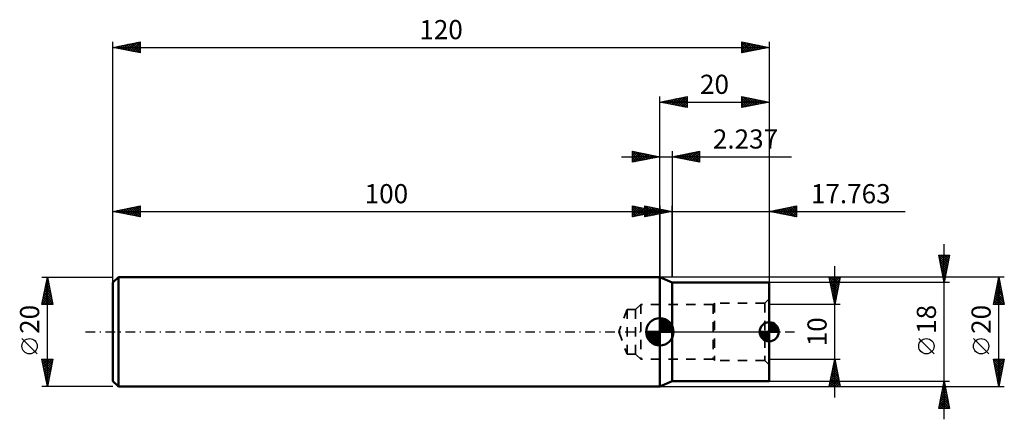
# Model space of a CAD drawing. Units: millimetres. Extents: x -117 to 63, y -16 to 57.
import ezdxf
from ezdxf.enums import TextEntityAlignment as Align

# ---------------------------------------------------------------- set-up
doc = ezdxf.new("R2010")
doc.units = ezdxf.units.MM
doc.header["$LTSCALE"] = 4.3
doc.linetypes.add('DASH', pattern=[0.75, 0.4, -0.35])
doc.linetypes.add('LONGDASH_DASH', pattern=[0.85, 0.4, -0.2, 0.05, -0.2])
for name, color, linetype in [('1', 4, 'CONTINUOUS'), ('2', 7, 'CONTINUOUS'), ('4', 2, 'LONGDASH_DASH'), ('NOCUT', 7, 'CONTINUOUS'), ('SK1', 4, 'CONTINUOUS'), ('SK2', 7, 'CONTINUOUS'), ('SK3', 1, 'DASH'), ('SK4', 2, 'LONGDASH_DASH')]:
    doc.layers.add(name, color=color, linetype=linetype)
doc.styles.get("Standard").update_dxf_attribs({"font": 'Monospac821 BT'})

msp = doc.modelspace()

# ---------------------------------------------------------------- linework, layer by layer
at = {"layer": '1', "color": 4, "linetype": 'CONTINUOUS', "lineweight": 50}
for p, q in [((2.24, 9), (0, 10)), ((0, -10), (0, 10)), ((2.24, 9), (20, 9)), ((2.24, -9), (2.24, 9)), ((20, -9), (20, 9)), ((0, -10), (2.24, -9)), ((20, -9), (2.24, -9))]:
    msp.add_line(p, q, dxfattribs=at)
at = {"layer": '2', "color": 7, "linetype": 'CONTINUOUS', "lineweight": 25}
for p, q in [((-100, 0), (-100, 53)), ((-100, 52), (-95, 53)), ((-99.2, 51.84), (-98.8, 52.24)), ((-98.84, 51.77), (-98.27, 52.35)), ((-98.62, 52.28), (-97.93, 51.59)), ((-98.49, 51.7), (-97.74, 52.45)), ((-98.27, 52.35), (-97.4, 51.48)), ((-98.14, 51.63), (-97.21, 52.56)), ((-97.91, 52.42), (-96.87, 51.37)), ((-97.78, 51.56), (-96.68, 52.66)), ((-97.56, 52.49), (-96.34, 51.27)), ((-97.43, 51.49), (-96.15, 52.77)), ((-97.21, 52.56), (-95.81, 51.16)), ((-97.08, 51.42), (-95.62, 52.88)), ((-96.85, 52.63), (-95.28, 51.06)), ((-96.72, 51.34), (-95.09, 52.98)), ((-96.5, 52.7), (-95, 51.2)), ((-96.37, 51.27), (-95, 52.64)), ((-96.15, 52.77), (-95, 51.63)), ((-96.02, 51.2), (-95, 52.22)), ((-95.79, 52.84), (-95, 52.05)), ((-95.44, 52.91), (-95, 52.47)), ((-95.08, 52.98), (-95, 52.9)), ((-95, 53), (-95, 51)), ((15, 51), (15, 53)), ((15, 53), (20, 52)), ((15, 52.76), (15.2, 52.96)), ((15, 52.34), (15.55, 52.89)), ((15, 52.88), (16.57, 51.31)), ((15, 51.91), (15.91, 52.82)), ((15, 51.49), (16.26, 52.75)), ((15, 51.06), (16.61, 52.68)), ((15, 52.46), (16.21, 51.24)), ((15.38, 52.92), (16.92, 51.38)), ((15.45, 51.09), (16.97, 52.61)), ((15.91, 52.82), (17.28, 51.46)), ((15.98, 51.2), (17.32, 52.54)), ((16.44, 52.71), (17.63, 51.53)), ((16.51, 51.3), (17.68, 52.46)), ((16.97, 52.61), (17.98, 51.6)), ((17.04, 51.41), (18.03, 52.39)), ((17.5, 52.5), (18.34, 51.67)), ((17.57, 51.51), (18.38, 52.32)), ((18.03, 52.39), (18.69, 51.74)), ((18.1, 51.62), (18.74, 52.25)), ((18.57, 52.29), (19.04, 51.81)), ((20, 53), (20, 0)), ((-100, 52), (20, 52)), ((-95, 51), (-100, 52)), ((-99.91, 51.98), (-99.86, 52.03)), ((-99.68, 52.06), (-99.52, 51.9)), ((-99.55, 51.91), (-99.33, 52.13)), ((-99.33, 52.13), (-98.99, 51.8)), ((-98.97, 52.21), (-98.46, 51.69)), ((-95.66, 51.13), (-95, 51.8)), ((-95.31, 51.06), (-95, 51.37)), ((15, 52.03), (15.86, 51.17)), ((20, 52), (15, 51)), ((15, 51.61), (15.51, 51.1)), ((15, 51.19), (15.15, 51.03)), ((18.63, 51.73), (19.09, 52.18)), ((19.1, 52.18), (19.4, 51.88)), ((19.16, 51.83), (19.44, 52.11)), ((19.63, 52.07), (19.75, 51.95)), ((19.69, 51.94), (19.8, 52.04)), ((0, 32), (0, 43)), ((0, 42), (5, 43)), ((0, 42), (20, 42)), ((5, 41), (0, 42)), ((0, 42), (0, 42)), ((0.35, 41.93), (0.53, 42.11)), ((0.36, 42.07), (0.53, 41.89)), ((0.71, 41.86), (1.06, 42.21)), ((0.71, 42.14), (1.06, 41.79)), ((1.06, 41.79), (1.59, 42.32)), ((1.06, 42.21), (1.59, 41.68)), ((1.41, 41.72), (2.12, 42.42)), ((1.42, 42.28), (2.12, 41.58)), ((1.77, 41.65), (2.65, 42.53)), ((1.77, 42.35), (2.65, 41.47)), ((2.12, 41.58), (3.18, 42.64)), ((2.12, 42.42), (3.18, 41.36)), ((2.47, 41.51), (3.71, 42.74)), ((2.48, 42.5), (3.71, 41.26)), ((2.83, 41.43), (4.24, 42.85)), ((2.83, 42.57), (4.25, 41.15)), ((3.18, 41.36), (4.77, 42.95)), ((3.18, 42.64), (4.78, 41.04)), ((3.53, 41.29), (5, 42.76)), ((3.54, 42.71), (5, 41.24)), ((3.89, 42.78), (5, 41.67)), ((3.89, 41.22), (5, 42.34)), ((4.24, 42.85), (5, 42.09)), ((4.24, 41.15), (5, 41.91)), ((4.59, 41.08), (5, 41.49)), ((4.6, 42.92), (5, 42.52)), ((4.95, 42.99), (5, 42.94)), ((5, 43), (5, 41)), ((15, 41), (15, 43)), ((15, 43), (20, 42)), ((15, 42.58), (15.35, 42.93)), ((15, 42.15), (15.71, 42.86)), ((15, 41.73), (16.06, 42.79)), ((15, 41.3), (16.41, 42.72)), ((15, 42.7), (16.42, 41.28)), ((15, 42.28), (16.06, 41.21)), ((20, 42), (15, 41)), ((15, 41.85), (15.71, 41.14)), ((15, 41.43), (15.36, 41.07)), ((15.15, 41.03), (16.77, 42.65)), ((15.16, 42.97), (16.77, 41.35)), ((15.68, 41.14), (17.12, 42.58)), ((15.69, 42.86), (17.12, 41.42)), ((16.21, 41.24), (17.47, 42.51)), ((16.22, 42.76), (17.48, 41.5)), ((16.74, 41.35), (17.83, 42.43)), ((16.75, 42.65), (17.83, 41.57)), ((17.27, 41.45), (18.18, 42.36)), ((17.28, 42.54), (18.18, 41.64)), ((17.8, 41.56), (18.53, 42.29)), ((17.81, 42.44), (18.54, 41.71)), ((18.33, 41.67), (18.89, 42.22)), ((18.34, 42.33), (18.89, 41.78)), ((18.86, 41.77), (19.24, 42.15)), ((18.87, 42.23), (19.25, 41.85)), ((19.39, 41.88), (19.6, 42.08)), ((19.4, 42.12), (19.6, 41.92)), ((19.92, 41.98), (19.95, 42.01)), ((19.93, 42.01), (19.95, 41.99)), ((20, 43), (20, 9)), ((4.95, 41.01), (5, 41.06)), ((15, 41), (15, 41)), ((0, 10), (0, 32)), ((-4.76, 22), (44.85, 22)), ((-2.76, 21), (-2.76, 23)), ((-2.76, 23), (2.24, 22)), ((-2.76, 22.69), (-2.51, 22.95)), ((-2.76, 22.27), (-2.15, 22.88)), ((-2.76, 21.84), (-1.8, 22.81)), ((-2.76, 21.42), (-1.45, 22.74)), ((-2.76, 22.7), (-1.34, 21.28)), ((-2.76, 21), (-1.09, 22.67)), ((-2.76, 22.28), (-1.7, 21.21)), ((2.24, 22), (-2.76, 21)), ((-2.76, 21.85), (-2.05, 21.14)), ((-2.6, 22.97), (-0.99, 21.35)), ((-2.23, 21.11), (-0.74, 22.6)), ((-2.07, 22.86), (-0.64, 21.43)), ((-1.7, 21.21), (-0.39, 22.52)), ((-1.54, 22.76), (-0.28, 21.5)), ((-1.17, 21.32), (-0.03, 22.45)), ((-1.01, 22.65), (0.07, 21.57)), ((-0.64, 21.43), (0.32, 22.38)), ((-0.48, 22.54), (0.42, 21.64)), ((-0.11, 21.53), (0.67, 22.31)), ((0.05, 22.44), (0.78, 21.71)), ((0.42, 21.64), (1.03, 22.24)), ((0.58, 22.33), (1.13, 21.78)), ((0.95, 21.74), (1.38, 22.17)), ((1.11, 22.23), (1.48, 21.85)), ((1.48, 21.85), (1.74, 22.1)), ((1.64, 22.12), (1.84, 21.92)), ((2.02, 21.96), (2.09, 22.03)), ((2.17, 22.01), (2.19, 21.99)), ((2.24, 10), (2.24, 23)), ((20, 23), (20, 9)), ((20, 22), (25, 23)), ((25, 21), (20, 22)), ((20, 22), (20, 22)), ((20.29, 21.94), (20.43, 22.09)), ((20.36, 22.07), (20.53, 21.89)), ((20.64, 21.87), (20.96, 22.19)), ((20.71, 22.14), (21.06, 21.79)), ((21, 21.8), (21.49, 22.3)), ((21.06, 22.21), (21.59, 21.68)), ((21.35, 21.73), (22.02, 22.4)), ((21.42, 22.28), (22.12, 21.58)), ((21.7, 21.66), (22.55, 22.51)), ((21.77, 22.35), (22.65, 21.47)), ((22.06, 21.59), (23.08, 22.62)), ((22.12, 22.42), (23.18, 21.36)), ((22.41, 21.52), (23.62, 22.72)), ((22.48, 22.5), (23.71, 21.26)), ((22.76, 21.45), (24.15, 22.83)), ((22.83, 22.57), (24.25, 21.15)), ((23.12, 21.38), (24.68, 22.94)), ((23.18, 22.64), (24.78, 21.04)), ((23.47, 21.31), (25, 22.84)), ((23.54, 22.71), (25, 21.24)), ((23.82, 21.24), (25, 22.41)), ((23.89, 22.78), (25, 21.67)), ((24.18, 21.16), (25, 21.99)), ((24.24, 22.85), (25, 22.09)), ((24.6, 22.92), (25, 22.52)), ((24.95, 22.99), (25, 22.94)), ((25, 23), (25, 21)), ((-2.76, 21.43), (-2.4, 21.07)), ((-2.76, 21.01), (-2.76, 21)), ((24.53, 21.09), (25, 21.56)), ((24.88, 21.02), (25, 21.14))]:
    msp.add_line(p, q, dxfattribs=at)
at = {"layer": '4', "color": 2, "linetype": 'LONGDASH_DASH', "lineweight": 25}
msp.add_line((0, 0), (20, 0), dxfattribs=at)
at = {"layer": 'NOCUT', "color": 7, "linetype": 'CONTINUOUS', "lineweight": 25}
for p, q in [((2.24, 9), (0, 10)), ((0, 10), (0, 0)), ((20, 9), (2.24, 9)), ((20, 0), (20, 9)), ((0, 0), (20, 0))]:
    msp.add_line(p, q, dxfattribs=at)
at = {"layer": 'SK1', "color": 4, "linetype": 'CONTINUOUS', "lineweight": 50}
for p, q in [((-99, 10), (-100, 9)), ((0, 10), (-99, 10)), ((-99, 10), (-99, -10)), ((-100, 9), (-100, -9)), ((0, 0), (0, 2.5)), ((0, 2.44), (0.06, 2.5)), ((0, 2.08), (0.39, 2.47)), ((0, 2.44), (2.44, 0)), ((0, 1.73), (0.68, 2.41)), ((0, 1.37), (0.94, 2.32)), ((0, 1.02), (1.18, 2.2)), ((0, 2.08), (2.08, 0)), ((0, 0.67), (1.4, 2.07)), ((0, 0.31), (1.6, 1.92)), ((0.31, 2.48), (2.48, 0.31)), ((0.76, 2.38), (2.38, 0.76)), ((1.49, 2.01), (2.01, 1.49)), ((0, 0), (-2.5, 0)), ((-2.5, -0.06), (-2.44, 0)), ((-2.47, -0.39), (-2.08, 0)), ((-2.41, -0.68), (-1.73, 0)), ((-2.32, -0.94), (-1.37, 0)), ((-2.2, -1.18), (-1.02, 0)), ((-2.16, 0), (0, -2.16)), ((-2.07, -1.4), (-0.67, 0)), ((-1.92, -1.6), (-0.31, 0)), ((-1.81, 0), (0, -1.81)), ((-1.45, 0), (0, -1.45)), ((-1.1, 0), (0, -1.1)), ((-0.75, 0), (0, -0.75)), ((-0.39, 0), (0, -0.39)), ((-0.04, 0), (0, -0.04)), ((0, 1.73), (1.73, 0)), ((0, 1.37), (1.37, 0)), ((0, 1.02), (1.02, 0)), ((0, 0.67), (0.67, 0)), ((0, 0.31), (0.31, 0)), ((0, 0), (2.5, 0)), ((0, -2.5), (0, 0)), ((0.04, 0), (1.79, 1.75)), ((0.39, 0), (1.95, 1.56)), ((0.75, 0), (2.1, 1.35)), ((1.1, 0), (2.23, 1.13)), ((1.45, 0), (2.34, 0.88)), ((1.81, 0), (2.42, 0.62)), ((2.16, 0), (2.48, 0.32)), ((20, 0), (18.25, 0)), ((18.27, -0.23), (18.5, 0)), ((18.31, -0.44), (18.74, 0)), ((18.31, 0), (20, -1.69)), ((18.37, -0.63), (18.99, 0)), ((18.44, -0.8), (19.24, 0)), ((18.53, -0.95), (19.49, 0)), ((18.56, 0), (20, -1.44)), ((18.64, -1.1), (19.73, 0)), ((18.75, -1.23), (19.98, 0)), ((18.81, 0), (20, -1.19)), ((19.06, 0), (20, -0.94)), ((19.3, 0), (20, -0.7)), ((19.55, 0), (20, -0.45)), ((19.8, 0), (20, -0.2)), ((20, 0), (20, 1.75)), ((20, 1.5), (20.23, 1.73)), ((20, 1.26), (20.44, 1.69)), ((20, 1.01), (20.63, 1.63)), ((20, 0.76), (20.8, 1.56)), ((20, 1.53), (21.53, 0)), ((20, 0.51), (20.95, 1.47)), ((20, 0.27), (21.1, 1.36)), ((20, 1.28), (21.28, 0)), ((20, 0.02), (21.23, 1.25)), ((20, 1.04), (21.04, 0)), ((20, 0.79), (20.79, 0)), ((20, 0.54), (20.54, 0)), ((20, 0.29), (20.29, 0)), ((20, 0.05), (20.05, 0)), ((20, 0), (21.75, 0)), ((20, -1.75), (20, 0)), ((20.03, 1.75), (21.75, 0.03)), ((20.23, 0), (21.35, 1.12)), ((20.3, 1.72), (21.72, 0.3)), ((20.48, 0), (21.45, 0.98)), ((20.65, 1.63), (21.63, 0.65)), ((20.72, 0), (21.54, 0.82)), ((20.97, 0), (21.62, 0.65)), ((21.22, 0), (21.69, 0.47)), ((21.47, 0), (21.73, 0.26)), ((21.71, 0), (21.75, 0.04)), ((-2.5, -0.02), (-0.02, -2.5)), ((-2.47, -0.4), (-0.4, -2.47)), ((-2.34, -0.88), (-0.88, -2.34)), ((-1.75, -1.79), (0, -0.04)), ((-1.56, -1.95), (0, -0.39)), ((-1.35, -2.1), (0, -0.75)), ((-1.13, -2.23), (0, -1.1)), ((-0.88, -2.34), (0, -1.45)), ((18.26, -0.19), (19.81, -1.74)), ((18.33, -0.51), (19.49, -1.67)), ((18.55, -0.98), (19.02, -1.45)), ((18.88, -1.35), (20, -0.23)), ((19.02, -1.45), (20, -0.48)), ((19.18, -1.54), (20, -0.72)), ((19.35, -1.62), (20, -0.97)), ((19.53, -1.69), (20, -1.22)), ((19.74, -1.73), (20, -1.47)), ((19.96, -1.75), (20, -1.71)), ((-0.62, -2.42), (0, -1.81)), ((-0.32, -2.48), (0, -2.16)), ((-100, -9), (-99, -10)), ((-99, -10), (0, -10))]:
    msp.add_line(p, q, dxfattribs=at)
for centre, radius, start, end in [((0, 0), 2.5, 90, 180), ((0, 0), 2.5, 0, 90), ((0, 0), 2.5, 180, 270), ((0, 0), 2.5, 270, 0), ((20, 0), 1.75, 90, 180), ((20, 0), 1.75, 180, 270), ((20, 0), 1.75, 0, 90), ((20, 0), 1.75, 270, 0)]:
    msp.add_arc(centre, radius, start, end, dxfattribs=at)
at = {"layer": 'SK2', "color": 7, "linetype": 'CONTINUOUS', "lineweight": 25}
for p, q in [((-5, 31), (-5, 33)), ((-5, 33), (0, 32)), ((-5, 33), (-3.33, 31.33)), ((-5, 32.76), (-4.8, 32.96)), ((-5, 32.34), (-4.45, 32.89)), ((-5, 31.91), (-4.09, 32.82)), ((-5, 31.49), (-3.74, 32.75)), ((-5, 31.06), (-3.39, 32.68)), ((-5, 32.58), (-3.69, 31.26)), ((-4.55, 31.09), (-3.03, 32.61)), ((-4.47, 32.89), (-2.98, 31.4)), ((-4.02, 31.2), (-2.68, 32.54)), ((-3.94, 32.79), (-2.63, 31.47)), ((-3.49, 31.3), (-2.32, 32.46)), ((-3.41, 32.68), (-2.27, 31.55)), ((-2.88, 32.58), (-1.92, 31.62)), ((-2.35, 32.47), (-1.56, 31.69)), ((0, 32), (0, 33)), ((2.24, 33), (2.24, 10)), ((2.24, 32), (7.24, 33)), ((3.7, 31.71), (4.44, 32.44)), ((4.06, 31.64), (4.97, 32.55)), ((4.41, 31.56), (5.5, 32.65)), ((4.47, 32.45), (5.58, 31.33)), ((4.77, 31.49), (6.03, 32.76)), ((4.82, 32.52), (6.11, 31.23)), ((5.12, 31.42), (6.56, 32.86)), ((5.17, 32.59), (6.64, 31.12)), ((5.47, 31.35), (7.09, 32.97)), ((5.53, 32.66), (7.17, 31.01)), ((5.83, 31.28), (7.24, 32.69)), ((5.88, 32.73), (7.24, 31.37)), ((6.23, 32.8), (7.24, 31.8)), ((6.59, 32.87), (7.24, 32.22)), ((6.94, 32.94), (7.24, 32.64)), ((7.24, 33), (7.24, 31)), ((-7, 32), (24.11, 32)), ((-5, 32.15), (-4.04, 31.19)), ((0, 32), (-5, 31)), ((-5, 31.73), (-4.39, 31.12)), ((-5, 31.3), (-4.75, 31.05)), ((-2.96, 31.41), (-1.97, 32.39)), ((-2.43, 31.51), (-1.62, 32.32)), ((-1.9, 31.62), (-1.26, 32.25)), ((-1.82, 32.36), (-1.21, 31.76)), ((-1.37, 31.73), (-0.91, 32.18)), ((-1.29, 32.26), (-0.86, 31.83)), ((-0.84, 31.83), (-0.56, 32.11)), ((-0.76, 32.15), (-0.5, 31.9)), ((-0.31, 31.94), (-0.2, 32.04)), ((-0.23, 32.05), (-0.15, 31.97)), ((0, 10), (0, 32)), ((7.24, 31), (2.24, 32)), ((2.29, 31.99), (2.32, 32.02)), ((2.34, 32.02), (2.4, 31.97)), ((2.64, 31.92), (2.85, 32.12)), ((2.7, 32.09), (2.93, 31.86)), ((3, 31.85), (3.38, 32.23)), ((3.05, 32.16), (3.46, 31.76)), ((3.35, 31.78), (3.91, 32.33)), ((3.4, 32.23), (3.99, 31.65)), ((3.76, 32.3), (4.52, 31.54)), ((4.11, 32.37), (5.05, 31.44)), ((6.18, 31.21), (7.24, 32.27)), ((6.53, 31.14), (7.24, 31.84)), ((6.89, 31.07), (7.24, 31.42)), ((-100, 10), (-100, 23)), ((-100, 22), (-95, 23)), ((-100, 22), (0, 22)), ((-95, 21), (-100, 22)), ((-99.93, 22.01), (-99.9, 21.98)), ((-99.8, 21.96), (-99.7, 22.06)), ((-99.58, 22.08), (-99.37, 21.87)), ((-99.45, 21.89), (-99.17, 22.17)), ((-99.23, 22.15), (-98.84, 21.77)), ((-99.1, 21.82), (-98.64, 22.27)), ((-98.87, 22.23), (-98.31, 21.66)), ((-98.74, 21.75), (-98.11, 22.38)), ((-98.52, 22.3), (-97.78, 21.56)), ((-98.39, 21.68), (-97.58, 22.48)), ((-98.16, 22.37), (-97.25, 21.45)), ((-98.04, 21.61), (-97.05, 22.59)), ((-97.81, 22.44), (-96.72, 21.34)), ((-97.68, 21.54), (-96.52, 22.7)), ((-97.46, 22.51), (-96.19, 21.24)), ((-97.33, 21.47), (-95.99, 22.8)), ((-97.1, 22.58), (-95.66, 21.13)), ((-96.97, 21.39), (-95.46, 22.91)), ((-96.75, 22.65), (-95.13, 21.03)), ((-96.62, 21.32), (-95, 22.95)), ((-96.4, 22.72), (-95, 21.32)), ((-96.27, 21.25), (-95, 22.52)), ((-96.04, 22.79), (-95, 21.75)), ((-95.91, 21.18), (-95, 22.1)), ((-95.69, 22.86), (-95, 22.17)), ((-95.56, 21.11), (-95, 21.67)), ((-95.34, 22.93), (-95, 22.6)), ((-95, 23), (-95, 21)), ((-5, 21), (-5, 23)), ((-5, 23), (0, 22)), ((-5, 22.58), (-4.65, 22.93)), ((-5, 22.15), (-4.29, 22.86)), ((-5, 22.82), (-3.48, 21.3)), ((-5, 21.73), (-3.94, 22.79)), ((-5, 21.3), (-3.59, 22.72)), ((-5, 22.39), (-3.84, 21.23)), ((0, 22), (-5, 21)), ((-5, 21.97), (-4.19, 21.16)), ((-4.85, 21.03), (-3.23, 22.65)), ((-4.7, 22.94), (-3.13, 21.37)), ((-4.32, 21.14), (-2.88, 22.58)), ((-4.17, 22.83), (-2.78, 21.44)), ((-3.79, 21.24), (-2.53, 22.51)), ((-3.64, 22.73), (-2.42, 21.52)), ((-3.26, 21.35), (-2.17, 22.43)), ((-3.1, 22.62), (-2.07, 21.59)), ((-2.73, 21.45), (-1.82, 22.36)), ((-2.57, 22.51), (-1.72, 21.66)), ((-2.2, 21.56), (-1.47, 22.29)), ((-2.04, 22.41), (-1.36, 21.73)), ((-1.67, 21.67), (-1.11, 22.22)), ((-1.51, 22.3), (-1.01, 21.8)), ((-1.14, 21.77), (-0.76, 22.15)), ((-0.98, 22.2), (-0.66, 21.87)), ((-0.61, 21.88), (-0.4, 22.08)), ((-0.45, 22.09), (-0.3, 21.94)), ((-0.08, 21.98), (-0.05, 22.01)), ((0, 23), (0, 10)), ((-95.21, 21.04), (-95, 21.25)), ((-5, 21.55), (-4.54, 21.09)), ((-5, 21.12), (-4.9, 21.02)), ((52, -16), (52, 16)), ((52, 9), (51, 14)), ((51, 14), (53, 14)), ((51.02, 13.89), (52.65, 12.26)), ((51.03, 13.84), (51.19, 14)), ((51.1, 13.49), (51.62, 14)), ((51.13, 13.36), (52.58, 11.91)), ((51.17, 13.13), (52.04, 14)), ((51.23, 12.83), (52.51, 11.55)), ((51.24, 12.78), (52.47, 14)), ((51.31, 12.43), (52.89, 14)), ((51.34, 14), (52.72, 12.61)), ((51.39, 12.07), (52.92, 13.61)), ((51.46, 11.72), (52.82, 13.08)), ((51.76, 14), (52.79, 12.97)), ((53, 14), (52, 9)), ((52.19, 14), (52.86, 13.32)), ((52.61, 14), (52.93, 13.67)), ((32, -12), (32, 12)), ((51.34, 12.3), (52.44, 11.2)), ((51.45, 11.77), (52.37, 10.85)), ((51.53, 11.36), (52.71, 12.55)), ((51.55, 11.24), (52.3, 10.49)), ((51.6, 11.01), (52.6, 12.02)), ((51.67, 10.66), (52.5, 11.49)), ((51.74, 10.3), (52.39, 10.96)), ((-113, 10), (-100, 10)), ((-113, 5), (-112, 10)), ((-112.27, 8.64), (-111.82, 9.1)), ((-112.17, 9.17), (-111.89, 9.45)), ((-112.14, 9.31), (-111.79, 8.97)), ((-112.07, 9.67), (-111.9, 9.5)), ((-112.06, 9.7), (-111.96, 9.8)), ((-112, -10), (-112, 10)), ((-112, 10), (-111, 5)), ((63, 10), (0, 10)), ((32, 5), (31, 10)), ((31, 10), (33, 10)), ((31.04, 9.79), (31.26, 10)), ((31.05, 9.74), (32.63, 8.16)), ((31.11, 9.43), (31.68, 10)), ((31.16, 9.21), (32.56, 7.8)), ((31.18, 9.08), (32.1, 10)), ((31.21, 10), (32.7, 8.51)), ((31.25, 8.73), (32.53, 10)), ((31.33, 8.37), (32.95, 10)), ((31.4, 8.02), (32.91, 9.53)), ((31.64, 10), (32.77, 8.86)), ((33, 10), (32, 5)), ((32.06, 10), (32.84, 9.22)), ((32.49, 10), (32.91, 9.57)), ((32.91, 10), (32.99, 9.93)), ((51.66, 10.71), (52.23, 10.14)), ((51.76, 10.18), (52.16, 9.79)), ((51.81, 9.95), (52.29, 10.43)), ((51.87, 9.65), (52.09, 9.43)), ((51.88, 9.6), (52.18, 9.89)), ((51.95, 9.24), (52.07, 9.36)), ((51.98, 9.12), (52.02, 9.08)), ((61, 5), (62, 10)), ((61.78, 8.89), (62.15, 9.26)), ((61.81, 9.04), (62.29, 8.57)), ((61.88, 9.42), (62.08, 9.61)), ((61.88, 9.4), (62.18, 9.1)), ((61.95, 9.75), (62.07, 9.63)), ((61.99, 9.95), (62.01, 9.97)), ((62, -10), (62, 10)), ((62, 10), (63, 5)), ((-112.8, 5.99), (-111.47, 7.33)), ((-112.7, 6.52), (-111.54, 7.68)), ((-112.59, 7.05), (-111.61, 8.04)), ((-112.49, 7.54), (-111.26, 6.32)), ((-112.48, 7.58), (-111.68, 8.39)), ((-112.42, 7.9), (-111.37, 6.85)), ((-112.38, 8.11), (-111.75, 8.74)), ((-112.35, 8.25), (-111.48, 7.38)), ((-112.28, 8.6), (-111.58, 7.91)), ((-112.21, 8.96), (-111.69, 8.44)), ((53, 9), (20, 9)), ((31.26, 8.68), (32.49, 7.45)), ((31.37, 8.15), (32.42, 7.1)), ((31.47, 7.67), (32.8, 9)), ((31.48, 7.61), (32.35, 6.74)), ((31.54, 7.31), (32.69, 8.47)), ((31.61, 6.96), (32.59, 7.94)), ((31.68, 6.61), (32.48, 7.41)), ((61.25, 6.24), (62.5, 7.49)), ((61.35, 6.77), (62.43, 7.84)), ((61.46, 7.3), (62.36, 8.2)), ((61.46, 7.28), (62.82, 5.91)), ((61.53, 7.63), (62.71, 6.44)), ((61.57, 7.83), (62.29, 8.55)), ((61.6, 7.98), (62.61, 6.97)), ((61.67, 8.36), (62.22, 8.91)), ((61.67, 8.34), (62.5, 7.5)), ((61.74, 8.69), (62.39, 8.03)), ((-112.95, 5), (-111.32, 6.62)), ((-112.92, 5.42), (-112.49, 5)), ((-112.91, 5.46), (-111.39, 6.97)), ((-112.84, 5.78), (-112.07, 5)), ((-112.77, 6.13), (-111.64, 5)), ((-112.7, 6.48), (-111.22, 5)), ((-112.63, 6.84), (-111.05, 5.26)), ((-112.56, 7.19), (-111.16, 5.79)), ((-112.52, 5), (-111.25, 6.27)), ((-112.1, 5), (-111.18, 5.91)), ((-111.67, 5), (-111.11, 5.56)), ((31.58, 7.08), (32.28, 6.39)), ((31.69, 6.55), (32.21, 6.04)), ((31.75, 6.25), (32.38, 6.88)), ((31.8, 6.02), (32.14, 5.68)), ((31.82, 5.9), (32.27, 6.35)), ((31.89, 5.54), (32.16, 5.82)), ((31.9, 5.49), (32.07, 5.33)), ((61.04, 5.18), (62.64, 6.78)), ((61.1, 5.51), (61.61, 5)), ((61.14, 5.71), (62.57, 7.14)), ((61.17, 5.86), (62.03, 5)), ((61.24, 6.21), (62.46, 5)), ((61.28, 5), (62.71, 6.43)), ((61.31, 6.57), (62.88, 5)), ((61.38, 6.92), (62.92, 5.38)), ((61.71, 5), (62.78, 6.08)), ((62.13, 5), (62.86, 5.72)), ((-111, 5), (-113, 5)), ((-112.99, 5.07), (-112.92, 5)), ((-111.25, 5), (-111.04, 5.21)), ((33, 5), (20, 5)), ((31.96, 5.19), (32.06, 5.29)), ((63, 5), (61, 5)), ((61.03, 5.15), (61.19, 5)), ((62.56, 5), (62.93, 5.37)), ((62.98, 5), (63, 5.02)), ((-113.85, -4.02), (-116.65, -1.22)), ((50.15, -4.02), (47.35, -1.22)), ((60.15, -4.02), (57.35, -1.22)), ((-112, -10), (-113, -5)), ((-113, -5), (-111, -5)), ((-112.98, -5), (-111.33, -6.65)), ((-112.96, -5.2), (-112.76, -5)), ((-112.89, -5.55), (-112.34, -5)), ((-112.82, -5.9), (-111.91, -5)), ((-112.75, -6.26), (-111.49, -5)), ((-112.68, -6.61), (-111.07, -5)), ((-112.55, -5), (-111.26, -6.29)), ((-112.13, -5), (-111.19, -5.94)), ((-111, -5), (-112, -10)), ((-111.7, -5), (-111.12, -5.59)), ((-111.28, -5), (-111.05, -5.23)), ((20, -5), (33, -5)), ((31, -10), (32, -5)), ((31.93, -5.36), (32.11, -5.55)), ((31.94, -5.32), (32.04, -5.21)), ((32, -5), (33, -10)), ((32, -5.01), (32, -5.02)), ((62, -10), (61, -5)), ((61, -5), (63, -5)), ((61, -5), (62.67, -6.66)), ((61.06, -5.29), (61.34, -5)), ((61.13, -5.64), (61.77, -5)), ((61.2, -5.99), (62.19, -5)), ((61.27, -6.35), (62.62, -5)), ((61.34, -6.7), (62.99, -5.05)), ((61.43, -5), (62.74, -6.31)), ((61.85, -5), (62.81, -5.96)), ((63, -5), (62, -10)), ((62.28, -5), (62.88, -5.6)), ((62.7, -5), (62.95, -5.25)), ((-112.9, -5.5), (-111.4, -7)), ((-112.79, -6.03), (-111.47, -7.35)), ((-112.69, -6.56), (-111.54, -7.71)), ((-112.61, -6.97), (-111.09, -5.45)), ((-112.58, -7.09), (-111.61, -8.06)), ((-112.54, -7.32), (-111.2, -5.98)), ((-112.47, -7.67), (-111.3, -6.51)), ((-112.39, -8.03), (-111.41, -7.04)), ((31.41, -7.97), (32.4, -6.98)), ((31.51, -7.44), (32.33, -6.63)), ((31.57, -7.13), (32.64, -8.2)), ((31.62, -6.91), (32.25, -6.27)), ((31.64, -6.78), (32.53, -7.67)), ((31.71, -6.43), (32.43, -7.14)), ((31.72, -6.38), (32.18, -5.92)), ((31.79, -6.07), (32.32, -6.61)), ((31.83, -5.85), (32.11, -5.57)), ((31.86, -5.72), (32.22, -6.08)), ((61.11, -5.53), (62.6, -7.02)), ((61.21, -6.06), (62.53, -7.37)), ((61.32, -6.59), (62.46, -7.72)), ((61.41, -7.05), (62.88, -5.58)), ((61.42, -7.12), (62.38, -8.08)), ((61.48, -7.41), (62.78, -6.11)), ((61.55, -7.76), (62.67, -6.64)), ((61.62, -8.11), (62.57, -7.17)), ((-112.48, -7.62), (-111.68, -8.42)), ((-112.37, -8.15), (-111.75, -8.77)), ((-112.32, -8.38), (-111.51, -7.57)), ((-112.26, -8.68), (-111.82, -9.12)), ((-112.25, -8.73), (-111.62, -8.1)), ((-112.18, -9.09), (-111.73, -8.63)), ((20, -9), (53, -9)), ((31.07, -10), (32.68, -8.39)), ((31.09, -9.56), (32.61, -8.04)), ((31.19, -9.03), (32.54, -7.69)), ((31.22, -8.9), (32.32, -10)), ((31.29, -8.55), (32.74, -10)), ((31.3, -8.5), (32.47, -7.33)), ((31.36, -8.19), (32.96, -9.79)), ((31.43, -7.84), (32.85, -9.26)), ((31.5, -7.49), (32.75, -8.73)), ((31.5, -10), (32.75, -8.75)), ((51, -14), (52, -9)), ((52, -9), (53, -14)), ((61.53, -7.65), (62.31, -8.43)), ((61.64, -8.18), (62.24, -8.79)), ((61.69, -8.47), (62.46, -7.7)), ((61.74, -8.71), (62.17, -9.14)), ((61.76, -8.82), (62.35, -8.23)), ((61.83, -9.17), (62.25, -8.76)), ((-100, -10), (-113, -10)), ((-112.16, -9.21), (-111.9, -9.48)), ((-112.11, -9.44), (-111.83, -9.16)), ((-112.05, -9.74), (-111.97, -9.83)), ((-112.04, -9.79), (-111.94, -9.69)), ((0, -10), (62, -10)), ((33, -10), (31, -10)), ((31.01, -9.96), (31.05, -10)), ((31.08, -9.61), (31.47, -10)), ((31.15, -9.25), (31.9, -10)), ((31.92, -10), (32.82, -9.1)), ((32.35, -10), (32.89, -9.45)), ((32.77, -10), (32.96, -9.81)), ((51.54, -11.29), (52.3, -10.52)), ((51.65, -10.75), (52.23, -10.17)), ((51.69, -10.54), (52.46, -11.31)), ((51.76, -10.22), (52.16, -9.82)), ((51.76, -10.19), (52.36, -10.78)), ((51.83, -9.83), (52.25, -10.25)), ((51.86, -9.69), (52.09, -9.46)), ((51.9, -9.48), (52.14, -9.72)), ((51.97, -9.16), (52.02, -9.11)), ((51.98, -9.12), (52.04, -9.19)), ((61.85, -9.24), (62.1, -9.49)), ((61.91, -9.53), (62.14, -9.29)), ((61.95, -9.77), (62.03, -9.85)), ((61.98, -9.88), (62.04, -9.82)), ((62, -10), (63, -10)), ((51.01, -13.94), (52.66, -12.29)), ((51.12, -13.41), (52.59, -11.94)), ((51.22, -12.88), (52.52, -11.58)), ((51.33, -12.35), (52.45, -11.23)), ((51.34, -12.31), (52.99, -13.96)), ((51.41, -11.95), (52.89, -13.43)), ((51.44, -11.82), (52.38, -10.88)), ((51.48, -11.6), (52.78, -12.9)), ((51.55, -11.25), (52.67, -12.37)), ((51.62, -10.89), (52.57, -11.84)), ((53, -14), (51, -14)), ((51.06, -13.72), (51.34, -14)), ((51.13, -13.37), (51.76, -14)), ((51.2, -13.01), (52.18, -14)), ((51.27, -12.66), (52.61, -14)), ((51.37, -14), (52.73, -12.64)), ((51.8, -14), (52.8, -13)), ((52.22, -14), (52.87, -13.35)), ((52.65, -14), (52.94, -13.71))]:
    msp.add_line(p, q, dxfattribs=at)
for centre in [(-115.25, -2.63), (48.75, -2.63), (58.75, -2.63)]:
    msp.add_circle(centre, 1.4, dxfattribs=at)
at = {"layer": 'SK3', "color": 1, "linetype": 'DASH', "lineweight": 35}
for p, q in [((20, 6.05), (19.2, 5.25)), ((-6, 4.08), (-7.48, 0)), ((-4.42, 4.08), (-6, 4.08)), ((-6, 4.08), (-6, -4.08)), ((-3.5, 5), (-4.42, 4.08)), ((-4.42, 4.08), (-4.42, -4.08)), ((9.75, 5), (-3.5, 5)), ((-3.5, 5), (-3.5, -5)), ((10, 5.25), (9.75, 5)), ((9.75, 5), (9.75, -5)), ((19.2, 5.25), (10, 5.25)), ((10, 5.25), (10, -5.25)), ((19.2, 5.25), (19.2, -5.25)), ((-7.48, 0), (-6, -4.08)), ((-4.42, -4.08), (-6, -4.08)), ((-3.5, -5), (-4.42, -4.08)), ((9.75, -5), (-3.5, -5)), ((10, -5.25), (9.75, -5)), ((19.2, -5.25), (10, -5.25)), ((20, -6.05), (19.2, -5.25))]:
    msp.add_line(p, q, dxfattribs=at)
at = {"layer": 'SK4', "color": 2, "linetype": 'LONGDASH_DASH', "lineweight": 25}
msp.add_line((-105, 0), (25, 0), dxfattribs=at)

# ---------------------------------------------------------------- texts
at = {"layer": '2', "color": 7, "linetype": 'CONTINUOUS', "lineweight": 25}
for s, p in [('120', (-40, 53.5)), ('20', (10, 43.5)), ('17.763', (34.92, 23.5))]:
    msp.add_text(s, height=3.5, dxfattribs=at).set_placement(p, align=Align.CENTER)
at = {"layer": 'SK2', "color": 7, "linetype": 'CONTINUOUS', "lineweight": 25}
for s, p in [('2.237', (15.67, 33.5)), ('100', (-50, 23.5))]:
    msp.add_text(s, height=3.5, dxfattribs=at).set_placement(p, align=Align.CENTER)
for s, p in [('20', (-113.5, 2.27)), ('18', (50.5, 2.27)), ('20', (60.5, 2.27)), ('10', (30.5, 0))]:
    msp.add_text(s, height=3.5, rotation=90, dxfattribs=at).set_placement(p, align=Align.CENTER)

doc.saveas('drawing.dxf')
